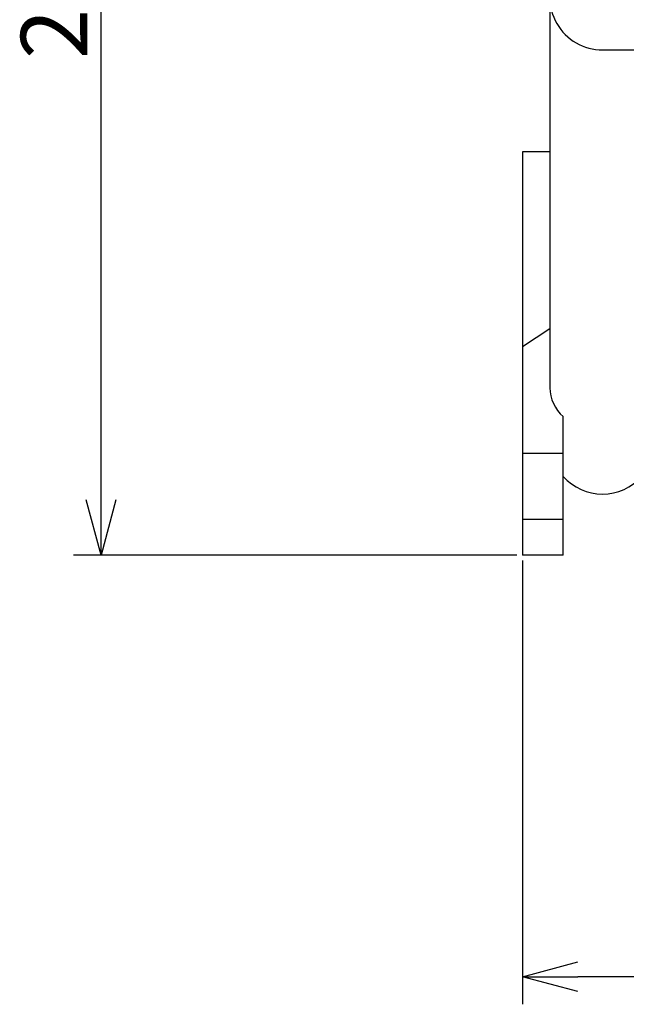
# Model space of a CAD drawing. Units: inches. Extents: x 1886 to 2293, y 42 to 327.
# Drawn here: x 2003 to 2030, y 225 to 270 of the extents above; entities that cross this region are included whole.
import ezdxf

# ---------------------------------------------------------------- set-up
doc = ezdxf.new("R2010")
doc.units = ezdxf.units.IN
doc.header["$LTSCALE"] = 0.2
doc.styles.get("Standard").update_dxf_attribs({"font": 'txt.shx', "bigfont": 'bigfont.shx'})

msp = doc.modelspace()

# ---------------------------------------------------------------- linework, layer by layer
at = {"color": 7}
for p, q in [((2006.446, 247.824), (2006.446, 300.583)), ((2025.256, 245.324), (2005.196, 245.324)), ((2025.506, 245.074), (2025.506, 224.99)), ((2080.481, 226.24), (2028.006, 226.24))]:
    msp.add_line(p, q, dxfattribs=at)
at = {"color": 3}
for p, q in [((2026.743, 287.06), (2026.743, 252.895)), ((2029.131, 268.183), (2037.993, 268.183)), ((2026.743, 263.574), (2025.506, 263.574)), ((2025.506, 263.574), (2025.506, 245.324)), ((2026.743, 255.562), (2025.506, 254.739)), ((2027.356, 245.324), (2027.356, 251.587)), ((2025.506, 249.926), (2027.356, 249.926)), ((2025.506, 246.949), (2027.356, 246.949)), ((2027.356, 245.324), (2025.506, 245.324))]:
    msp.add_line(p, q, dxfattribs=at)
at = {"color": 0, "linetype": 'ByBlock', "lineweight": -2}
for p, q in [((2006.446, 245.324), (2005.776, 247.824)), ((2007.116, 247.824), (2006.446, 245.324)), ((2006.446, 245.324), (2006.446, 247.824)), ((2025.506, 226.24), (2028.006, 226.91)), ((2028.006, 225.57), (2025.506, 226.24)), ((2025.506, 226.24), (2028.006, 226.24))]:
    msp.add_line(p, q, dxfattribs=at)
at = {"color": 3}
for centre, radius, start, end in [((2029.131, 270.57), 2.388, 89.9836, 270), ((2028.515, 252.928), 1.772, 181.0428, 229.1432), ((2029.131, 250.47), 2.387, 221.9734, 318.0266)]:
    msp.add_arc(centre, radius, start, end, dxfattribs=at)

# ---------------------------------------------------------------- texts
at = {"color": 4}
msp.add_text('231', height=3, rotation=90, dxfattribs=at).set_placement((2005.821, 267.772))

doc.saveas('drawing.dxf')
